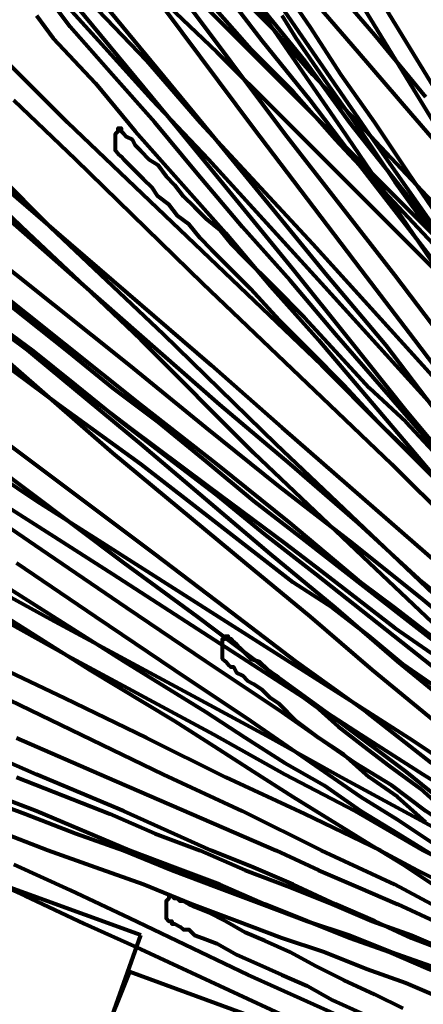
# Model space of a CAD drawing. Units: inches. Extents: x -14.8 to 23.2, y -10 to 21.9.
# Drawn here: x -1.5 to 0.4, y 2.5 to 7.3 of the extents above; entities that cross this region are included whole.
import ezdxf

# ---------------------------------------------------------------- set-up
doc = ezdxf.new("R2010")
doc.units = ezdxf.units.IN
doc.header["$MEASUREMENT"] = 0
doc.layers.add('Layer 1', color=7, linetype='Continuous')

# ---------------------------------------------------------------- blocks, each defined once
blk = doc.blocks.new('block 3')
at = {"layer": 'Layer 1', "color": 7, "lineweight": 80, "true_color": 0xffffff}
for points in [[(0.5262, 5.401), (0.2645, 5.7454), (-0.0248, 6.0897), (-0.5894, 6.7784), (-1.1679, 7.4808)], [(-1.3332, 7.5084), (-0.7547, 6.8059), (-0.1901, 6.1173), (0.0854, 5.7729), (0.3609, 5.4286), (0.6364, 5.0981)], [(1.6556, 2.5225), (1.5454, 2.5914), (1.4076, 2.674), (1.27, 2.7704), (1.1322, 2.853), (0.9807, 2.9495), (0.8292, 3.0459), (0.6639, 3.1423), (0.4986, 3.2525), (0.3196, 3.3627), (0.1405, 3.4729), (-0.0385, 3.5968), (-0.2313, 3.707), (-0.4242, 3.8309), (-0.6169, 3.9549), (-1.0164, 4.2029), (-1.4296, 4.4645), (-1.8428, 4.7262)], [(0.5262, 5.401), (0.2645, 5.7454), (-0.0248, 6.0897), (-0.5894, 6.7784), (-1.1679, 7.4808)], [(-1.3332, 7.5084), (-0.7547, 6.8059), (-0.1901, 6.1173), (0.0854, 5.7729), (0.3609, 5.4286), (0.6364, 5.0981)], [(1.6556, 2.5225), (1.5454, 2.5914), (1.4076, 2.674), (1.27, 2.7704), (1.1322, 2.853), (0.9807, 2.9495), (0.8292, 3.0459), (0.6639, 3.1423), (0.4986, 3.2525), (0.3196, 3.3627), (0.1405, 3.4729), (-0.0385, 3.5968), (-0.2313, 3.707), (-0.4242, 3.8309), (-0.6169, 3.9549), (-1.0164, 4.2029), (-1.4296, 4.4645), (-1.8428, 4.7262)], [(-1.5949, 4.4232), (-1.1817, 4.1615), (-0.7685, 3.9136), (-0.5757, 3.7896), (-0.3828, 3.6656), (-0.1901, 3.5417), (-0.011, 3.4315), (0.1681, 3.3213), (0.3471, 3.2111), (0.5124, 3.1009), (0.6777, 2.9907), (0.8429, 2.8944), (0.9945, 2.7979), (1.1459, 2.7016), (1.2837, 2.619), (1.4214, 2.5362), (1.5454, 2.4536)], [(0.5675, 5.7454), (0.3058, 6.0897), (-0.2313, 6.7784), (-0.7547, 7.4808)], [(-0.9062, 7.5084), (-0.3828, 6.8059), (0.1405, 6.1173), (0.4022, 5.7729), (0.6639, 5.4286)], [(1.8621, 2.5225), (1.7519, 2.5914), (1.6281, 2.674), (1.5041, 2.7704), (1.3663, 2.853), (1.2286, 2.9495), (1.0909, 3.0459), (0.9394, 3.1423), (0.7741, 3.2525), (0.6226, 3.3627), (0.4573, 3.4729), (0.292, 3.5968), (0.113, 3.707), (-0.066, 3.8309), (-0.2451, 3.9549), (-0.6169, 4.2029), (-1.0027, 4.4645), (-1.3883, 4.7262), (-2.1733, 5.2633)], [(0.5675, 5.7454), (0.3058, 6.0897), (-0.2313, 6.7784), (-0.7547, 7.4808)], [(-0.9062, 7.5084), (-0.3828, 6.8059), (0.1405, 6.1173), (0.4022, 5.7729), (0.6639, 5.4286)], [(1.8621, 2.5225), (1.7519, 2.5914), (1.6281, 2.674), (1.5041, 2.7704), (1.3663, 2.853), (1.2286, 2.9495), (1.0909, 3.0459), (0.9394, 3.1423), (0.7741, 3.2525), (0.6226, 3.3627), (0.4573, 3.4729), (0.292, 3.5968), (0.113, 3.707), (-0.066, 3.8309), (-0.2451, 3.9549), (-0.6169, 4.2029), (-1.0027, 4.4645), (-1.3883, 4.7262), (-2.1733, 5.2633)], [(-1.5398, 4.6849), (-1.1541, 4.4232), (-0.7685, 4.1615), (-0.3966, 3.9136), (-0.0385, 3.6656), (0.1405, 3.5417), (0.3196, 3.4315), (0.4849, 3.3213), (0.6501, 3.2111), (0.8017, 3.1009), (0.9531, 2.9907), (1.1047, 2.8944), (1.2424, 2.7979), (1.3801, 2.7016), (1.5178, 2.619), (1.6418, 2.5362), (1.7519, 2.4536)], [(0.6639, 6.0897), (0.1819, 6.7784), (-0.3002, 7.4808)], [(-0.4379, 7.5084), (0.0441, 6.8059), (0.5124, 6.1173)], [(2.0688, 2.5225), (1.9724, 2.5914), (1.8621, 2.674), (1.7519, 2.7704), (1.6281, 2.853), (1.5041, 2.9495), (1.3663, 3.0459), (1.2286, 3.1423), (1.0909, 3.2525), (0.9531, 3.3627), (0.8017, 3.4729), (0.6501, 3.5968), (0.4849, 3.707), (0.1681, 3.9549), (-0.1762, 4.2029), (-0.5206, 4.4645), (-0.8649, 4.7262), (-1.5811, 5.2633)], [(0.6364, 6.7784), (0.2094, 7.4808)], [(0.0854, 7.5084), (0.5124, 6.8059)], [(2.3167, 2.5225), (2.234, 2.5914), (2.1377, 2.674), (2.0275, 2.7704), (1.931, 2.853), (1.807, 2.9495), (1.6968, 3.0459), (1.573, 3.1423), (1.449, 3.2525), (1.3251, 3.3627), (1.1873, 3.4729), (1.0496, 3.5968), (0.9118, 3.707), (0.6226, 3.9549), (0.3196, 4.2029), (0.0166, 4.4645), (-0.3002, 4.7262), (-0.9338, 5.2633), (-1.5811, 5.8005)], [(-4.3771, 8.0042), (-4.2806, 7.9215), (-4.1842, 7.8389), (-4.074, 7.7563), (-3.9638, 7.6599), (-3.8537, 7.5634), (-3.7297, 7.467), (-3.6057, 7.3568), (-3.4818, 7.2466), (-3.3441, 7.1365), (-3.2063, 7.0263), (-3.0686, 6.9161), (-2.9309, 6.7921), (-2.6416, 6.5442), (-2.3386, 6.2963), (-2.0218, 6.0347), (-1.7051, 5.7729), (-1.0715, 5.2221), (-0.4242, 4.6849)], [(0.6364, 6.7784), (0.2094, 7.4808)], [(0.0854, 7.5084), (0.5124, 6.8059)], [(2.3167, 2.5225), (2.234, 2.5914), (2.1377, 2.674), (2.0275, 2.7704), (1.931, 2.853), (1.807, 2.9495), (1.6968, 3.0459), (1.573, 3.1423), (1.449, 3.2525), (1.3251, 3.3627), (1.1873, 3.4729), (1.0496, 3.5968), (0.9118, 3.707), (0.6226, 3.9549), (0.3196, 4.2029), (0.0166, 4.4645), (-0.3002, 4.7262), (-0.9338, 5.2633), (-1.5811, 5.8005)], [(-1.7051, 5.7729), (-1.0715, 5.2221), (-0.4242, 4.6849), (-0.1074, 4.4232), (0.1957, 4.1615), (0.4986, 3.9136), (0.7879, 3.6656), (0.9394, 3.5417), (1.0771, 3.4315), (1.2149, 3.3213), (1.3388, 3.2111), (1.4627, 3.1009), (1.5867, 2.9907), (1.7107, 2.8944), (1.8209, 2.7979), (1.931, 2.7016), (2.0412, 2.619), (2.1377, 2.5362), (2.234, 2.4536)], [(2.5921, 2.5225), (2.5095, 2.5914), (2.4269, 2.674), (2.3304, 2.7704), (2.234, 2.853), (2.1377, 2.9495), (2.0412, 3.0459), (1.931, 3.1423), (1.8209, 3.2525), (1.7107, 3.3627), (1.5867, 3.4729), (1.3526, 3.707), (1.0909, 3.9549), (0.8292, 4.2029), (0.5675, 4.4645), (0.292, 4.7262), (-0.2726, 5.2633), (-0.8236, 5.8005), (-1.0991, 6.0623), (-1.3745, 6.3239), (-1.6362, 6.5856)], [(-2.6003, 7.3568), (-2.4764, 7.2466), (-2.3662, 7.1365), (-2.256, 7.0263), (-2.008, 6.7921), (-1.7464, 6.5442), (-1.4847, 6.2963), (-1.2092, 6.0347), (-0.9338, 5.7729), (-0.3828, 5.2221), (0.1819, 4.6849), (0.4573, 4.4232), (0.7328, 4.1615), (0.9945, 3.9136), (1.2424, 3.6656), (1.4903, 3.4315), (1.6143, 3.3213)], [(2.5921, 2.5225), (2.5095, 2.5914), (2.4269, 2.674), (2.3304, 2.7704), (2.234, 2.853), (2.1377, 2.9495), (2.0412, 3.0459), (1.931, 3.1423), (1.8209, 3.2525), (1.7107, 3.3627), (1.5867, 3.4729), (1.3526, 3.707), (1.0909, 3.9549), (0.8292, 4.2029), (0.5675, 4.4645), (0.292, 4.7262), (-0.2726, 5.2633), (-0.8236, 5.8005), (-1.0991, 6.0623), (-1.3745, 6.3239), (-1.6362, 6.5856)], [(-1.7464, 6.5442), (-1.4847, 6.2963), (-1.2092, 6.0347), (-0.9338, 5.7729), (-0.3828, 5.2221), (0.1819, 4.6849), (0.4573, 4.4232), (0.7328, 4.1615), (0.9945, 3.9136), (1.2424, 3.6656), (1.4903, 3.4315), (1.6143, 3.3213), (1.7244, 3.2111), (1.8346, 3.1009), (1.9448, 2.9907), (2.055, 2.8944), (2.1514, 2.7979), (2.2478, 2.7016), (2.3442, 2.619), (2.4269, 2.5362), (2.5095, 2.4536)], [(2.8538, 2.5225), (2.7987, 2.5914), (2.7161, 2.674), (2.6472, 2.7704), (2.5646, 2.853), (2.4957, 2.9495), (2.3993, 3.0459), (2.3167, 3.1423), (2.2202, 3.2525), (2.1239, 3.3627), (2.0275, 3.4729), (1.8346, 3.707), (1.6281, 3.9549), (1.4076, 4.2029), (1.1873, 4.4645), (0.9531, 4.7262), (0.0166, 5.8005), (-0.2038, 6.0623), (-0.4379, 6.3239), (-0.6583, 6.5856), (-0.8649, 6.8335), (-1.0715, 7.0677), (-1.2781, 7.3018), (-1.3607, 7.412)], [(-1.4434, 7.3568), (-1.3607, 7.2466), (-1.1541, 7.0263), (-0.9613, 6.7921), (-0.741, 6.5442), (-0.5206, 6.2963), (-0.3002, 6.0347), (-0.066, 5.7729), (0.4022, 5.2221), (0.8567, 4.6849), (1.0909, 4.4232), (1.3112, 4.1615), (1.5316, 3.9136), (1.7519, 3.6656), (1.9448, 3.4315), (2.1514, 3.2111), (2.234, 3.1009), (2.3304, 2.9907), (2.4131, 2.8944), (2.4957, 2.7979)], [(2.8538, 2.5225), (2.7987, 2.5914), (2.7161, 2.674), (2.6472, 2.7704), (2.5646, 2.853), (2.4957, 2.9495), (2.3993, 3.0459), (2.3167, 3.1423), (2.2202, 3.2525), (2.1239, 3.3627), (2.0275, 3.4729), (1.8346, 3.707), (1.6281, 3.9549), (1.4076, 4.2029), (1.1873, 4.4645), (0.9531, 4.7262), (0.0166, 5.8005), (-0.2038, 6.0623), (-0.4379, 6.3239), (-0.6583, 6.5856), (-0.8649, 6.8335), (-1.0715, 7.0677), (-1.2781, 7.3018), (-1.3607, 7.412)], [(-1.4434, 7.3568), (-1.3607, 7.2466), (-1.1541, 7.0263), (-0.9613, 6.7921), (-0.741, 6.5442), (-0.5206, 6.2963), (-0.3002, 6.0347), (-0.066, 5.7729), (0.4022, 5.2221), (0.8567, 4.6849), (1.0909, 4.4232), (1.3112, 4.1615), (1.5316, 3.9136), (1.7519, 3.6656), (1.9448, 3.4315), (2.1514, 3.2111), (2.234, 3.1009), (2.3304, 2.9907), (2.4131, 2.8944), (2.4957, 2.7979), (2.5784, 2.7016), (2.6611, 2.619), (2.7299, 2.5362), (2.7987, 2.4536)], [(3.1569, 2.5225), (3.1018, 2.5914), (3.0467, 2.674), (2.9916, 2.7704), (2.9227, 2.853), (2.8676, 2.9495), (2.7987, 3.0459), (2.7299, 3.1423), (2.6611, 3.2525), (2.5095, 3.4729), (2.3442, 3.707), (2.179, 3.9549), (1.9999, 4.2029), (1.8346, 4.4645), (1.6556, 4.7262), (0.9118, 5.8005), (0.7328, 6.0623), (0.5537, 6.3239), (0.3747, 6.5856), (0.2094, 6.8335), (0.0441, 7.0677), (-0.1074, 7.3018), (-0.2589, 7.5222)], [(-0.2451, 7.3568), (-0.1762, 7.2466), (-0.0248, 7.0263), (0.1405, 6.7921), (0.3058, 6.5442), (0.4849, 6.2963), (0.6639, 6.0347), (0.8429, 5.7729), (1.201, 5.2221), (1.573, 4.6849), (1.7519, 4.4232), (1.931, 4.1615), (2.1101, 3.9136), (2.2753, 3.6656), (2.4406, 3.4315), (2.5921, 3.2111), (2.6611, 3.1009), (2.7436, 2.9907), (2.8125, 2.8944), (2.8676, 2.7979), (2.9365, 2.7016), (2.9916, 2.619), (3.0604, 2.5362)], [(3.1569, 2.5225), (3.1018, 2.5914), (3.0467, 2.674), (2.9916, 2.7704), (2.9227, 2.853), (2.8676, 2.9495), (2.7987, 3.0459), (2.7299, 3.1423), (2.6611, 3.2525), (2.5095, 3.4729), (2.3442, 3.707), (2.179, 3.9549), (1.9999, 4.2029), (1.8346, 4.4645), (1.6556, 4.7262), (0.9118, 5.8005), (0.7328, 6.0623), (0.5537, 6.3239), (0.3747, 6.5856), (0.2094, 6.8335), (0.0441, 7.0677), (-0.1074, 7.3018), (-0.2589, 7.5222)], [(-0.2451, 7.3568), (-0.1762, 7.2466), (-0.0248, 7.0263), (0.1405, 6.7921), (0.3058, 6.5442), (0.4849, 6.2963), (0.6639, 6.0347), (0.8429, 5.7729), (1.201, 5.2221), (1.573, 4.6849), (1.7519, 4.4232), (1.931, 4.1615), (2.1101, 3.9136), (2.2753, 3.6656), (2.4406, 3.4315), (2.5921, 3.2111), (2.6611, 3.1009), (2.7436, 2.9907), (2.8125, 2.8944), (2.8676, 2.7979), (2.9365, 2.7016), (2.9916, 2.619), (3.0604, 2.5362), (3.1018, 2.4536)], [(0.7328, 6.0484), (0.4298, 6.3514), (-0.1762, 6.9575), (-0.4793, 7.2604), (-0.7822, 7.5634)], [(-0.8649, 7.467), (-0.5618, 7.1778), (-0.2589, 6.8748), (0.3471, 6.2688), (0.6501, 5.9658)], [(0.7328, 6.0484), (0.4298, 6.3514), (-0.1762, 6.9575), (-0.4793, 7.2604), (-0.7822, 7.5634)], [(-0.8649, 7.467), (-0.5618, 7.1778), (-0.2589, 6.8748), (0.3471, 6.2688), (0.6501, 5.9658)], [(0.4573, 6.9575), (0.2094, 7.2604), (-0.0523, 7.5634)], [(-0.1211, 7.467), (0.1268, 7.1778), (0.3884, 6.8748), (0.9118, 6.2688)], [(0.4573, 6.9575), (0.2094, 7.2604), (-0.0523, 7.5634)], [(-0.1211, 7.467), (0.1268, 7.1778), (0.3884, 6.8748), (0.9118, 6.2688)], [(0.7328, 2.4812), (0.5537, 2.55), (0.3609, 2.6326), (0.1681, 2.7016), (-0.0385, 2.7842), (-0.2451, 2.853), (-0.4655, 2.9357), (-0.6859, 3.0183), (-0.92, 3.1147), (-1.1541, 3.1973), (-1.3883, 3.2801), (-1.8841, 3.4729)], [(-1.9805, 3.6381), (-1.4985, 3.459), (-1.2505, 3.3627), (-1.0164, 3.2801), (-0.7822, 3.1837), (-0.5618, 3.1009), (-0.3415, 3.0183), (-0.1211, 2.9357), (0.0854, 2.8668), (0.292, 2.7842), (0.4849, 2.7153), (0.6639, 2.6464), (0.8567, 2.5776), (1.022, 2.5086)], [(0.5262, 4.0651), (0.3471, 4.189), (0.1819, 4.3268), (0.0028, 4.4645), (-0.1901, 4.5884), (-0.5618, 4.8777), (-0.9338, 5.1669), (-1.3332, 5.4562), (-2.132, 6.0484)], [(0.7328, 2.4812), (0.5537, 2.55), (0.3609, 2.6326), (0.1681, 2.7016), (-0.0385, 2.7842), (-0.2451, 2.853), (-0.4655, 2.9357), (-0.6859, 3.0183), (-0.92, 3.1147), (-1.1541, 3.1973), (-1.3883, 3.2801), (-1.8841, 3.4729)], [(-1.9805, 3.6381), (-1.4985, 3.459), (-1.2505, 3.3627), (-1.0164, 3.2801), (-0.7822, 3.1837), (-0.5618, 3.1009), (-0.3415, 3.0183), (-0.1211, 2.9357), (0.0854, 2.8668), (0.292, 2.7842), (0.4849, 2.7153), (0.6639, 2.6464), (0.8567, 2.5776), (1.022, 2.5086)], [(0.5262, 4.0651), (0.3471, 4.189), (0.1819, 4.3268), (0.0028, 4.4645), (-0.1901, 4.5884), (-0.5618, 4.8777), (-0.9338, 5.1669), (-1.3332, 5.4562), (-2.132, 6.0484)], [(-2.1871, 6.2412), (-1.3883, 5.649), (-0.9889, 5.346), (-0.6033, 5.0567), (-0.2313, 4.7813), (-0.0523, 4.6436), (0.1268, 4.5058), (0.3058, 4.368), (0.4849, 4.2441)], [(1.0082, 2.4812), (0.8292, 2.55), (0.6501, 2.6326), (0.4711, 2.7016), (0.2783, 2.7842), (0.0854, 2.853), (-0.1211, 2.9357), (-0.3277, 3.0183), (-0.5482, 3.1147), (-0.7685, 3.1973), (-0.9889, 3.2801), (-1.4434, 3.4729), (-1.9117, 3.652)], [(-1.5398, 3.6381), (-1.0852, 3.459), (-0.8649, 3.3627), (-0.6445, 3.2801), (-0.4242, 3.1837), (-0.2038, 3.1009), (0.0028, 3.0183), (0.1957, 2.9357), (0.3884, 2.8668), (0.5813, 2.7842), (0.7603, 2.7153), (0.9394, 2.6464), (1.1047, 2.5776), (1.27, 2.5086)], [(0.4849, 4.3268), (0.3058, 4.4645), (0.1405, 4.5884), (-0.2038, 4.8777), (-0.5618, 5.1669), (-0.9338, 5.4562), (-1.6775, 6.0484)], [(1.0082, 2.4812), (0.8292, 2.55), (0.6501, 2.6326), (0.4711, 2.7016), (0.2783, 2.7842), (0.0854, 2.853), (-0.1211, 2.9357), (-0.3277, 3.0183), (-0.5482, 3.1147), (-0.7685, 3.1973), (-0.9889, 3.2801), (-1.4434, 3.4729), (-1.9117, 3.652)], [(-1.5398, 3.6381), (-1.0852, 3.459), (-0.8649, 3.3627), (-0.6445, 3.2801), (-0.4242, 3.1837), (-0.2038, 3.1009), (0.0028, 3.0183), (0.1957, 2.9357), (0.3884, 2.8668), (0.5813, 2.7842), (0.7603, 2.7153), (0.9394, 2.6464), (1.1047, 2.5776), (1.27, 2.5086)], [(0.4849, 4.3268), (0.3058, 4.4645), (0.1405, 4.5884), (-0.2038, 4.8777), (-0.5618, 5.1669), (-0.9338, 5.4562), (-1.6775, 6.0484)], [(-1.7326, 6.2412), (-0.9889, 5.649), (-0.6169, 5.346), (-0.2589, 5.0567), (0.0992, 4.7813), (0.4435, 4.5058), (0.6088, 4.368)], [(1.2424, 2.4812), (1.0909, 2.55), (0.9256, 2.6326), (0.7466, 2.7016), (0.5675, 2.7842), (0.3884, 2.853), (0.2094, 2.9357), (0.0166, 3.0183), (-0.1901, 3.1147), (-0.3828, 3.1973), (-0.5894, 3.2801), (-1.0164, 3.4729), (-1.4434, 3.652), (-1.8841, 3.8447)], [(-1.5398, 3.8309), (-1.0991, 3.6381), (-0.6859, 3.459), (-0.2726, 3.2801), (-0.066, 3.1837), (0.1268, 3.1009), (0.3196, 3.0183), (0.4986, 2.9357), (0.6777, 2.8668), (0.8567, 2.7842), (1.022, 2.7153), (1.1873, 2.6464), (1.3388, 2.5776), (1.4903, 2.5086)], [(0.7603, 4.3268), (0.4435, 4.5884), (0.1268, 4.8777), (-0.2038, 5.1669), (-0.5482, 5.4562), (-1.223, 6.0484), (-1.9117, 6.6544)], [(1.2424, 2.4812), (1.0909, 2.55), (0.9256, 2.6326), (0.7466, 2.7016), (0.5675, 2.7842), (0.3884, 2.853), (0.2094, 2.9357), (0.0166, 3.0183), (-0.1901, 3.1147), (-0.3828, 3.1973), (-0.5894, 3.2801), (-1.0164, 3.4729), (-1.4434, 3.652), (-1.8841, 3.8447)], [(-1.5398, 3.8309), (-1.0991, 3.6381), (-0.6859, 3.459), (-0.2726, 3.2801), (-0.066, 3.1837), (0.1268, 3.1009), (0.3196, 3.0183), (0.4986, 2.9357), (0.6777, 2.8668), (0.8567, 2.7842), (1.022, 2.7153), (1.1873, 2.6464), (1.3388, 2.5776), (1.4903, 2.5086)], [(0.7603, 4.3268), (0.4435, 4.5884), (0.1268, 4.8777), (-0.2038, 5.1669), (-0.5482, 5.4562), (-1.223, 6.0484), (-1.9117, 6.6544)], [(-1.9668, 6.8335), (-1.2781, 6.2412), (-0.5894, 5.649), (-0.2451, 5.346), (0.0854, 5.0567), (0.4022, 4.7813), (0.719, 4.5058)], [(1.5867, 2.4812), (1.449, 2.55), (1.2975, 2.6326), (1.1459, 2.7016), (0.9807, 2.7842), (0.8292, 2.853), (0.6501, 2.9357), (0.4849, 3.0183), (0.3058, 3.1147), (-0.0523, 3.2801), (-0.4379, 3.4729), (-0.8236, 3.652), (-1.223, 3.8447), (-2.0218, 4.2303)], [(-2.1182, 4.4094), (-1.3056, 4.0238), (-0.9062, 3.8309), (-0.5206, 3.6381), (-0.135, 3.459), (0.237, 3.2801), (0.416, 3.1837), (0.5813, 3.1009), (0.7603, 3.0183), (0.9256, 2.9357), (1.0909, 2.8668), (1.2424, 2.7842), (1.3939, 2.7153), (1.5316, 2.6464), (1.6693, 2.5776), (1.807, 2.5086)], [(0.5813, 4.8777), (0.292, 5.1669), (-0.011, 5.4562), (-0.6308, 6.0484), (-1.2505, 6.6544), (-1.5536, 6.9437)], [(1.5867, 2.4812), (1.449, 2.55), (1.2975, 2.6326), (1.1459, 2.7016), (0.9807, 2.7842), (0.8292, 2.853), (0.6501, 2.9357), (0.4849, 3.0183), (0.3058, 3.1147), (-0.0523, 3.2801), (-0.4379, 3.4729), (-0.8236, 3.652), (-1.223, 3.8447), (-2.0218, 4.2303)], [(-2.1182, 4.4094), (-1.3056, 4.0238), (-0.9062, 3.8309), (-0.5206, 3.6381), (-0.135, 3.459), (0.237, 3.2801), (0.416, 3.1837), (0.5813, 3.1009), (0.7603, 3.0183), (0.9256, 2.9357), (1.0909, 2.8668), (1.2424, 2.7842), (1.3939, 2.7153), (1.5316, 2.6464), (1.6693, 2.5776), (1.807, 2.5086)], [(0.5813, 4.8777), (0.292, 5.1669), (-0.011, 5.4562), (-0.6308, 6.0484), (-1.2505, 6.6544), (-1.5536, 6.9437)], [(-1.5949, 7.1365), (-1.2919, 6.8335), (-0.672, 6.2412), (-0.0523, 5.649), (0.2508, 5.346), (0.5537, 5.0567)], [(1.9035, 2.4812), (1.7795, 2.55), (1.6418, 2.6326), (1.5041, 2.7016), (1.3663, 2.7842), (1.2286, 2.853), (1.0771, 2.9357), (0.9256, 3.0183), (0.7741, 3.1147), (0.4435, 3.2801), (0.113, 3.4729), (-0.2313, 3.652), (-0.5757, 3.8447), (-1.2919, 4.2303), (-2.008, 4.6297)], [(-2.0769, 4.7951), (-1.3745, 4.4094), (-0.6583, 4.0238), (-0.3002, 3.8309), (0.0441, 3.6381), (0.3747, 3.459), (0.7052, 3.2801), (1.0082, 3.1009), (1.1598, 3.0183), (1.3112, 2.9357), (1.449, 2.8668), (1.5867, 2.7842), (1.7244, 2.7153), (1.8484, 2.6464), (1.9724, 2.5776), (2.0963, 2.5086)], [(0.4849, 5.4562), (-0.0523, 6.0484), (-0.6033, 6.6544), (-0.8787, 6.9437), (-1.1403, 7.2328), (-1.4021, 7.5222)], [(-1.1817, 7.4257), (-0.9062, 7.1365), (-0.6445, 6.8335), (-0.0936, 6.2412), (0.4435, 5.649), (0.719, 5.346), (0.9807, 5.0567)], [(1.9035, 2.4812), (1.7795, 2.55), (1.6418, 2.6326), (1.5041, 2.7016), (1.3663, 2.7842), (1.2286, 2.853), (1.0771, 2.9357), (0.9256, 3.0183), (0.7741, 3.1147), (0.4435, 3.2801), (0.113, 3.4729), (-0.2313, 3.652), (-0.5757, 3.8447), (-1.2919, 4.2303), (-2.008, 4.6297)], [(-2.0769, 4.7951), (-1.3745, 4.4094), (-0.6583, 4.0238), (-0.3002, 3.8309), (0.0441, 3.6381), (0.3747, 3.459), (0.7052, 3.2801), (1.0082, 3.1009), (1.1598, 3.0183), (1.3112, 2.9357), (1.449, 2.8668), (1.5867, 2.7842), (1.7244, 2.7153), (1.8484, 2.6464), (1.9724, 2.5776), (2.0963, 2.5086)], [(0.4849, 5.4562), (-0.0523, 6.0484), (-0.6033, 6.6544), (-0.8787, 6.9437), (-1.1403, 7.2328), (-1.4021, 7.5222)], [(-1.1817, 7.4257), (-0.9062, 7.1365), (-0.6445, 6.8335), (-0.0936, 6.2412), (0.4435, 5.649), (0.719, 5.346)], [(2.2616, 2.4812), (2.1514, 2.55), (2.0412, 2.6326), (1.9173, 2.7016), (1.807, 2.7842), (1.6832, 2.853), (1.5592, 2.9357), (1.2975, 3.1147), (1.022, 3.2801), (0.7328, 3.4729), (0.4435, 3.652), (0.1405, 3.8447), (-1.0715, 4.6297), (-1.3745, 4.8226), (-1.6775, 5.0155)], [(-1.7326, 5.1807), (-1.4434, 4.9879), (-1.1403, 4.7951), (-0.5343, 4.4094), (0.0717, 4.0238), (0.3747, 3.8309), (0.6639, 3.6381), (0.9531, 3.459), (1.2286, 3.2801), (1.5041, 3.1009), (1.6281, 3.0183), (1.7519, 2.9357), (1.876, 2.8668), (1.9999, 2.7842), (2.1101, 2.7153), (2.2202, 2.6464), (2.3167, 2.5776), (2.4269, 2.5086)], [(0.5813, 6.0484), (0.113, 6.6544), (-0.1074, 6.9437), (-0.3415, 7.2328), (-0.5618, 7.5222)], [(-0.3691, 7.4257), (-0.135, 7.1365), (0.0854, 6.8335), (0.5537, 6.2412), (1.022, 5.649), (1.2424, 5.346), (1.4765, 5.0567), (1.6968, 4.7813), (1.9035, 4.5058), (2.1101, 4.2441), (2.2065, 4.1201), (2.3029, 3.9963), (2.3993, 3.8723)], [(2.2616, 2.4812), (2.1514, 2.55), (2.0412, 2.6326), (1.9173, 2.7016), (1.807, 2.7842), (1.6832, 2.853), (1.5592, 2.9357), (1.2975, 3.1147), (1.022, 3.2801), (0.7328, 3.4729), (0.4435, 3.652), (0.1405, 3.8447), (-1.0715, 4.6297), (-1.3745, 4.8226), (-1.6775, 5.0155)], [(-1.7326, 5.1807), (-1.4434, 4.9879), (-1.1403, 4.7951), (-0.5343, 4.4094), (0.0717, 4.0238), (0.3747, 3.8309), (0.6639, 3.6381), (0.9531, 3.459), (1.2286, 3.2801), (1.5041, 3.1009), (1.6281, 3.0183), (1.7519, 2.9357), (1.876, 2.8668), (1.9999, 2.7842), (2.1101, 2.7153), (2.2202, 2.6464), (2.3167, 2.5776), (2.4269, 2.5086)], [(0.5813, 6.0484), (0.113, 6.6544), (-0.1074, 6.9437), (-0.3415, 7.2328), (-0.5618, 7.5222)], [(-0.3691, 7.4257), (-0.135, 7.1365), (0.0854, 6.8335), (0.5537, 6.2412)], [(2.6335, 2.4812), (2.5508, 2.55), (2.4544, 2.6326), (2.358, 2.7016), (2.2616, 2.7842), (2.055, 2.9357), (1.8484, 3.1147), (1.6281, 3.2801), (1.3939, 3.4729), (1.1598, 3.652), (0.9118, 3.8447), (-0.0799, 4.6297), (-0.3277, 4.8226), (-0.5618, 5.0155), (-0.7961, 5.1945), (-1.0302, 5.3736), (-1.2505, 5.5526), (-1.4571, 5.7179), (-1.6637, 5.8693)], [(-1.6913, 6.0347), (-1.4985, 5.8831), (-1.2919, 5.7179), (-1.0715, 5.5388), (-0.8511, 5.3736), (-0.6169, 5.1807), (-0.3828, 4.9879), (-0.135, 4.7951), (0.3609, 4.4094), (0.8567, 4.0238), (1.1047, 3.8309), (1.3388, 3.6381), (1.573, 3.459), (1.807, 3.2801), (2.0137, 3.1009), (2.2202, 2.9357), (2.4269, 2.7842), (2.5095, 2.7153), (2.606, 2.6464), (2.6886, 2.5776), (2.7712, 2.5086)], [(2.6335, 2.4812), (2.5508, 2.55), (2.4544, 2.6326), (2.358, 2.7016), (2.2616, 2.7842), (2.055, 2.9357), (1.8484, 3.1147), (1.6281, 3.2801), (1.3939, 3.4729), (1.1598, 3.652), (0.9118, 3.8447), (-0.0799, 4.6297), (-0.3277, 4.8226), (-0.5618, 5.0155), (-0.7961, 5.1945), (-1.0302, 5.3736), (-1.2505, 5.5526), (-1.4571, 5.7179), (-1.6637, 5.8693)], [(-1.6913, 6.0347), (-1.4985, 5.8831), (-1.2919, 5.7179), (-1.0715, 5.5388), (-0.8511, 5.3736), (-0.6169, 5.1807), (-0.3828, 4.9879), (-0.135, 4.7951), (0.3609, 4.4094), (0.8567, 4.0238), (1.1047, 3.8309), (1.3388, 3.6381), (1.573, 3.459), (1.807, 3.2801), (2.0137, 3.1009), (2.2202, 2.9357), (2.4269, 2.7842), (2.5095, 2.7153), (2.606, 2.6464), (2.6886, 2.5776), (2.7712, 2.5086)], [(0.5813, 5.0155), (0.4022, 5.1945), (0.2232, 5.3736), (0.0579, 5.5526), (-0.1074, 5.7179), (-0.2589, 5.8693), (-0.3966, 6.0209), (-0.4655, 6.0897), (-0.5343, 6.1586), (-0.5894, 6.2137), (-0.6445, 6.2688), (-0.6996, 6.3376), (-0.7547, 6.379), (-0.7961, 6.434), (-0.8511, 6.4754), (-0.8787, 6.5168), (-0.92, 6.558), (-0.9476, 6.5856), (-0.9751, 6.6131), (-1.0027, 6.6406), (-1.0164, 6.6544), (-1.0302, 6.6682), (-1.044, 6.682), (-1.0577, 6.6957), (-1.0577, 6.7371), (-1.0577, 6.7784), (-1.044, 6.7921), (-1.044, 6.8059), (-1.0302, 6.8059), (-1.0302, 6.7921), (-1.0164, 6.7784), (-1.0027, 6.7646), (-0.9751, 6.7509), (-0.9613, 6.7233), (-0.9338, 6.6957), (-0.8925, 6.6544), (-0.8511, 6.6269), (-0.8098, 6.5718), (-0.7685, 6.5304), (-0.7271, 6.4754), (-0.672, 6.4202), (-0.6169, 6.3652), (-0.5482, 6.31), (-0.493, 6.2412), (-0.4242, 6.1724), (-0.2864, 6.0347), (-0.135, 5.8831), (0.0166, 5.7179), (0.1819, 5.5388), (0.3609, 5.3736), (0.54, 5.1807)], [(0.5813, 5.0155), (0.4022, 5.1945), (0.2232, 5.3736), (0.0579, 5.5526), (-0.1074, 5.7179), (-0.2589, 5.8693), (-0.3966, 6.0209), (-0.4655, 6.0897), (-0.5343, 6.1586), (-0.5894, 6.2137), (-0.6445, 6.2688), (-0.6996, 6.3376), (-0.7547, 6.379), (-0.7961, 6.434), (-0.8511, 6.4754), (-0.8787, 6.5168), (-0.92, 6.558), (-0.9476, 6.5856), (-0.9751, 6.6131), (-1.0027, 6.6406), (-1.0164, 6.6544), (-1.0302, 6.6682), (-1.044, 6.682), (-1.0577, 6.6957), (-1.0577, 6.7371), (-1.0577, 6.7784), (-1.044, 6.7921), (-1.044, 6.8059), (-1.0302, 6.8059), (-1.0302, 6.7921), (-1.0164, 6.7784), (-1.0027, 6.7646), (-0.9751, 6.7509), (-0.9613, 6.7233), (-0.9338, 6.6957), (-0.8925, 6.6544), (-0.8511, 6.6269), (-0.8098, 6.5718), (-0.7685, 6.5304), (-0.7271, 6.4754), (-0.672, 6.4202), (-0.6169, 6.3652), (-0.5482, 6.31), (-0.493, 6.2412), (-0.4242, 6.1724), (-0.2864, 6.0347), (-0.135, 5.8831), (0.0166, 5.7179), (0.1819, 5.5388), (0.3609, 5.3736), (0.54, 5.1807)], [(0.54, 6.3928), (0.113, 6.8473), (-0.0936, 7.0677), (-0.2864, 7.288), (-0.493, 7.4946)], [(-0.5894, 7.412), (-0.3966, 7.1916), (-0.1901, 6.9849), (0.0166, 6.7509), (0.4435, 6.2963), (0.8705, 5.8417)], [(0.54, 6.3928), (0.113, 6.8473), (-0.0936, 7.0677), (-0.2864, 7.288), (-0.493, 7.4946)], [(-0.5894, 7.412), (-0.3966, 7.1916), (-0.1901, 6.9849), (0.0166, 6.7509), (0.4435, 6.2963), (0.8705, 5.8417)], [(-2.1871, 6.2412), (-1.3883, 5.649), (-0.9889, 5.346), (-0.6033, 5.0567), (-0.2313, 4.7813), (-0.0523, 4.6436), (0.1268, 4.5058), (0.3058, 4.368), (0.4849, 4.2441)], [(-1.7326, 6.2412), (-0.9889, 5.649), (-0.6169, 5.346), (-0.2589, 5.0567), (0.0992, 4.7813), (0.4435, 4.5058), (0.6088, 4.368)], [(-1.9668, 6.8335), (-1.2781, 6.2412), (-0.5894, 5.649), (-0.2451, 5.346), (0.0854, 5.0567), (0.4022, 4.7813), (0.719, 4.5058)], [(-1.5949, 7.1365), (-1.2919, 6.8335), (-0.672, 6.2412), (-0.0523, 5.649), (0.2508, 5.346), (0.5537, 5.0567)], [(-1.5949, 4.4232), (-1.1817, 4.1615), (-0.7685, 3.9136), (-0.5757, 3.7896), (-0.3828, 3.6656), (-0.1901, 3.5417), (-0.011, 3.4315), (0.1681, 3.3213), (0.3471, 3.2111), (0.5124, 3.1009), (0.6777, 2.9907), (0.8429, 2.8944), (0.9945, 2.7979), (1.1459, 2.7016), (1.2837, 2.619), (1.4214, 2.5362), (1.5454, 2.4536)], [(-1.5398, 4.6849), (-1.1541, 4.4232), (-0.7685, 4.1615), (-0.3966, 3.9136), (-0.0385, 3.6656), (0.1405, 3.5417), (0.3196, 3.4315), (0.4849, 3.3213), (0.6501, 3.2111), (0.8017, 3.1009), (0.9531, 2.9907), (1.1047, 2.8944), (1.2424, 2.7979), (1.3801, 2.7016), (1.5178, 2.619), (1.6418, 2.5362), (1.7519, 2.4536)], [(-1.7326, 5.2221), (-1.0164, 4.6849), (-0.6583, 4.4232), (-0.314, 4.1615), (0.0303, 3.9136), (0.3609, 3.6656), (0.5124, 3.5417), (0.6639, 3.4315), (0.8292, 3.3213), (0.9669, 3.2111), (1.1184, 3.1009), (1.2561, 2.9907), (1.3801, 2.8944), (1.5178, 2.7979), (1.6418, 2.7016), (1.7519, 2.619), (1.876, 2.5362), (1.9724, 2.4536)], [(-0.4242, 4.6849), (-0.1074, 4.4232), (0.1957, 4.1615), (0.4986, 3.9136), (0.7879, 3.6656), (0.9394, 3.5417), (1.0771, 3.4315), (1.2149, 3.3213), (1.3388, 3.2111), (1.4627, 3.1009), (1.5867, 2.9907), (1.7107, 2.8944), (1.8209, 2.7979), (1.931, 2.7016), (2.0412, 2.619), (2.1377, 2.5362), (2.234, 2.4536)], [(0.2232, 2.2609), (-0.9338, 2.7979), (-1.2092, 2.922), (-1.4985, 3.0597), (-1.7739, 3.1837)], [(-1.5536, 3.2111), (-1.2781, 3.0871), (-0.9889, 2.9495), (-0.4104, 2.674), (0.1681, 2.4123)], [(0.2232, 2.2609), (-0.9338, 2.7979), (-1.2092, 2.922), (-1.4985, 3.0597), (-1.7739, 3.1837)], [(-1.5536, 3.2111), (-1.2781, 3.0871), (-0.9889, 2.9495), (-0.4104, 2.674), (0.1681, 2.4123)], [(0.4573, 3.4178), (0.3196, 3.5417), (0.1819, 3.6381), (0.0579, 3.7483), (-0.066, 3.8309), (-0.1762, 3.9136), (-0.2589, 3.9963), (-0.3002, 4.0238), (-0.3415, 4.0651), (-0.3828, 4.0927), (-0.4104, 4.1064), (-0.4379, 4.1339), (-0.4655, 4.1477), (-0.4793, 4.1753), (-0.493, 4.1753), (-0.5068, 4.189), (-0.5206, 4.2029), (-0.5343, 4.2166), (-0.5343, 4.2441), (-0.5343, 4.2855), (-0.5343, 4.313), (-0.5206, 4.313), (-0.5206, 4.3268), (-0.5068, 4.3268), (-0.5068, 4.313), (-0.493, 4.313), (-0.4793, 4.2992), (-0.4655, 4.2855), (-0.4517, 4.2717), (-0.4242, 4.2441), (-0.3966, 4.2166), (-0.3553, 4.2029), (-0.314, 4.1615), (-0.2726, 4.1339), (-0.1901, 4.0651), (-0.0799, 3.9825), (0.0303, 3.886), (0.1543, 3.7896), (0.2783, 3.6932), (0.4298, 3.583), (0.5675, 3.459)], [(0.4573, 3.4178), (0.3196, 3.5417), (0.1819, 3.6381), (0.0579, 3.7483), (-0.066, 3.8309), (-0.1762, 3.9136), (-0.2589, 3.9963), (-0.3002, 4.0238), (-0.3415, 4.0651), (-0.3828, 4.0927), (-0.4104, 4.1064), (-0.4379, 4.1339), (-0.4655, 4.1477), (-0.4793, 4.1753), (-0.493, 4.1753), (-0.5068, 4.189), (-0.5206, 4.2029), (-0.5343, 4.2166), (-0.5343, 4.2441), (-0.5343, 4.2855), (-0.5343, 4.313), (-0.5206, 4.313), (-0.5206, 4.3268), (-0.5068, 4.3268), (-0.5068, 4.313), (-0.493, 4.313), (-0.4793, 4.2992), (-0.4655, 4.2855), (-0.4517, 4.2717), (-0.4242, 4.2441), (-0.3966, 4.2166), (-0.3553, 4.2029), (-0.314, 4.1615), (-0.2726, 4.1339), (-0.1901, 4.0651), (-0.0799, 3.9825), (0.0303, 3.886), (0.1543, 3.7896), (0.2783, 3.6932), (0.4298, 3.583), (0.5675, 3.459)], [(-0.9338, 2.8668), (-2.3386, 3.3764), (-2.6003, 2.674), (-1.1817, 2.1644), (-0.9338, 2.8668)], [(0.3471, 2.5086), (0.2094, 2.5776), (0.0579, 2.6464), (-0.0799, 2.7153), (-0.2038, 2.7842), (-0.3277, 2.8393), (-0.4242, 2.8806), (-0.5206, 2.9357), (-0.6033, 2.977), (-0.672, 3.0046), (-0.6996, 3.0183), (-0.7271, 3.0321), (-0.741, 3.0321), (-0.7547, 3.0459), (-0.7685, 3.0459), (-0.7822, 3.0597), (-0.7961, 3.0597), (-0.7961, 3.0459), (-0.8098, 3.0321), (-0.8098, 2.9907), (-0.8098, 2.9495), (-0.7961, 2.9357), (-0.7822, 2.9357), (-0.7822, 2.922), (-0.7685, 2.922), (-0.741, 2.9081), (-0.7271, 2.8944), (-0.6996, 2.8944), (-0.672, 2.8668), (-0.6308, 2.853), (-0.5618, 2.8255), (-0.4655, 2.7704), (-0.3691, 2.7292), (-0.2451, 2.674), (-0.1211, 2.619), (0.0028, 2.55), (0.1543, 2.4812)], [(0.3471, 2.5086), (0.2094, 2.5776), (0.0579, 2.6464), (-0.0799, 2.7153), (-0.2038, 2.7842), (-0.3277, 2.8393), (-0.4242, 2.8806), (-0.5206, 2.9357), (-0.6033, 2.977), (-0.672, 3.0046), (-0.6996, 3.0183), (-0.7271, 3.0321), (-0.741, 3.0321), (-0.7547, 3.0459), (-0.7685, 3.0459), (-0.7822, 3.0597), (-0.7961, 3.0597), (-0.7961, 3.0459), (-0.8098, 3.0321), (-0.8098, 2.9907), (-0.8098, 2.9495), (-0.7961, 2.9357), (-0.7822, 2.9357), (-0.7822, 2.922), (-0.7685, 2.922), (-0.741, 2.9081), (-0.7271, 2.8944), (-0.6996, 2.8944), (-0.672, 2.8668), (-0.6308, 2.853), (-0.5618, 2.8255), (-0.4655, 2.7704), (-0.3691, 2.7292), (-0.2451, 2.674), (-0.1211, 2.619), (0.0028, 2.55), (0.1543, 2.4812)], [(2.055, 1.5722), (-0.9889, 2.6878), (-1.1266, 2.3435), (1.931, 1.2279), (2.055, 1.5722)]]:
    blk.add_lwpolyline(points, dxfattribs=at)
blk = doc.blocks.new('block 2')
at = {"layer": 'Layer 1'}
blk.add_blockref('block 3', (0, 0), dxfattribs=at)

msp = doc.modelspace()

# ---------------------------------------------------------------- block references
at = {"layer": 'Layer 1'}
msp.add_blockref('block 2', (0, 0), dxfattribs=at)

doc.saveas('drawing.dxf')
